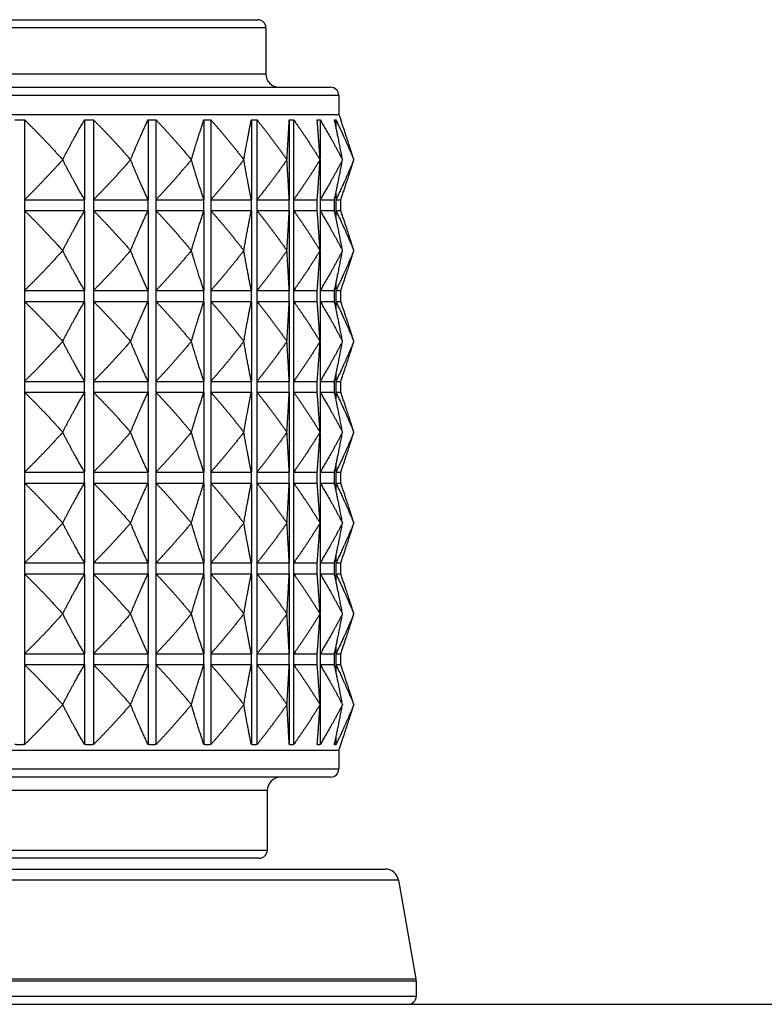
# Model space of a CAD drawing. Units: millimetres. Extents: x 16 to 578, y 16 to 405.
# Drawn here: x 471 to 498, y 180 to 217 of the extents above; entities that cross this region are included whole.
import ezdxf

# ---------------------------------------------------------------- set-up
doc = ezdxf.new("R2010")
doc.units = ezdxf.units.MM
doc.header["$LTSCALE"] = 2
doc.layers.add('Visible (ISO)', color=7, linetype='Continuous', lineweight=25, true_color=0x00003f)
doc.layers.add('Visible Narrow (ISO)', color=7, linetype='Continuous', lineweight=25, true_color=0x00003f)

msp = doc.modelspace()

# ---------------------------------------------------------------- linework, layer by layer
at = {"layer": 'Visible (ISO)'}
for p, q in [((441.988, 216.801), (479.788, 216.801)), ((480.088, 216.501), (480.088, 214.801)), ((439.299, 214.301), (482.477, 214.301)), ((482.777, 214.001), (482.777, 213.301)), ((438.999, 213.301), (482.777, 213.301)), ((471.167, 213.101), (471.167, 210.144)), ((473.391, 213.101), (473.391, 210.144)), ((473.714, 213.101), (473.714, 210.144)), ((475.733, 213.101), (475.733, 210.144)), ((476.022, 213.101), (476.022, 210.144)), ((477.799, 213.101), (477.799, 210.144)), ((478.048, 213.101), (478.048, 210.144)), ((479.549, 213.101), (479.549, 210.144)), ((479.755, 213.101), (479.755, 210.144)), ((480.952, 213.101), (480.952, 210.144)), ((481.11, 213.101), (481.11, 210.144)), ((482.088, 213.101), (482.088, 211.641)), ((482.672, 213.101), (482.672, 212.852)), ((482.777, 213.301), (482.849, 213.104)), ((482.849, 213.101), (482.849, 213.104)), ((472.578, 211.623), (472.58, 211.623)), ((475.087, 211.623), (475.088, 211.623)), ((477.332, 211.623), (477.333, 211.623)), ((479.27, 211.623), (479.271, 211.623)), ((480.865, 211.623), (480.866, 211.623)), ((482.088, 211.604), (482.088, 210.144)), ((482.089, 211.623), (482.089, 211.623)), ((482.917, 211.623), (482.918, 211.623)), ((483.336, 211.623), (483.336, 211.623)), ((482.672, 210.393), (482.672, 210.144)), ((471.167, 210.144), (473.391, 210.144)), ((473.714, 210.144), (475.733, 210.144)), ((476.022, 210.144), (477.799, 210.144)), ((478.048, 210.144), (479.549, 210.144)), ((479.755, 210.144), (480.952, 210.144)), ((481.11, 210.144), (481.982, 210.144)), ((482.088, 210.144), (482.618, 210.144)), ((482.672, 210.144), (482.849, 210.144)), ((482.849, 209.744), (482.849, 210.144)), ((471.167, 209.744), (473.391, 209.744)), ((471.167, 209.744), (471.167, 206.787)), ((473.391, 209.744), (473.391, 206.787)), ((473.714, 209.744), (475.733, 209.744)), ((473.714, 209.744), (473.714, 206.787)), ((475.733, 209.744), (475.733, 206.787)), ((476.022, 209.744), (477.799, 209.744)), ((476.022, 209.744), (476.022, 206.787)), ((477.799, 209.744), (477.799, 206.787)), ((478.048, 209.744), (479.549, 209.744)), ((478.048, 209.744), (478.048, 206.787)), ((479.549, 209.744), (479.549, 206.787)), ((479.755, 209.744), (480.952, 209.744)), ((479.755, 209.744), (479.755, 206.787)), ((480.952, 209.744), (480.952, 206.787)), ((481.11, 209.744), (481.982, 209.744)), ((481.11, 209.744), (481.11, 206.787)), ((482.088, 209.744), (482.618, 209.744)), ((482.088, 209.744), (482.088, 208.284)), ((482.672, 209.744), (482.849, 209.744)), ((482.672, 209.744), (482.672, 209.495)), ((472.58, 208.266), (472.578, 208.266)), ((475.088, 208.266), (475.087, 208.266)), ((477.333, 208.266), (477.332, 208.266)), ((479.271, 208.266), (479.27, 208.266)), ((480.866, 208.266), (480.865, 208.266)), ((482.088, 208.247), (482.088, 206.787)), ((482.089, 208.266), (482.089, 208.266)), ((482.918, 208.266), (482.917, 208.266)), ((483.336, 208.266), (483.336, 208.266)), ((471.167, 206.787), (473.391, 206.787)), ((473.714, 206.787), (475.733, 206.787)), ((476.022, 206.787), (477.799, 206.787)), ((478.048, 206.787), (479.549, 206.787)), ((479.755, 206.787), (480.952, 206.787)), ((481.11, 206.787), (481.982, 206.787)), ((482.088, 206.787), (482.618, 206.787)), ((482.672, 207.036), (482.672, 206.787)), ((482.672, 206.787), (482.849, 206.787)), ((482.849, 206.387), (482.849, 206.787)), ((471.167, 206.387), (473.391, 206.387)), ((471.167, 206.387), (471.167, 203.43)), ((473.391, 206.387), (473.391, 203.43)), ((473.714, 206.387), (475.733, 206.387)), ((473.714, 206.387), (473.714, 203.43)), ((475.733, 206.387), (475.733, 203.43)), ((476.022, 206.387), (477.799, 206.387)), ((476.022, 206.387), (476.022, 203.43)), ((477.799, 206.387), (477.799, 203.43)), ((478.048, 206.387), (479.549, 206.387)), ((478.048, 206.387), (478.048, 203.43)), ((479.549, 206.387), (479.549, 203.43)), ((479.755, 206.387), (480.952, 206.387)), ((479.755, 206.387), (479.755, 203.43)), ((480.952, 206.387), (480.952, 203.43)), ((481.11, 206.387), (481.982, 206.387)), ((481.11, 206.387), (481.11, 203.43)), ((482.088, 206.387), (482.618, 206.387)), ((482.088, 206.387), (482.088, 204.927)), ((482.672, 206.387), (482.849, 206.387)), ((482.672, 206.387), (482.672, 206.138)), ((472.58, 204.908), (472.578, 204.908)), ((475.088, 204.908), (475.087, 204.908)), ((477.333, 204.908), (477.332, 204.908)), ((479.271, 204.908), (479.27, 204.908)), ((480.866, 204.908), (480.865, 204.908)), ((482.088, 204.89), (482.088, 203.43)), ((482.089, 204.908), (482.089, 204.908)), ((482.918, 204.908), (482.917, 204.908)), ((483.336, 204.908), (483.336, 204.908)), ((482.672, 203.679), (482.672, 203.43)), ((471.167, 203.43), (473.391, 203.43)), ((473.714, 203.43), (475.733, 203.43)), ((476.022, 203.43), (477.799, 203.43)), ((478.048, 203.43), (479.549, 203.43)), ((479.755, 203.43), (480.952, 203.43)), ((481.11, 203.43), (481.982, 203.43)), ((482.088, 203.43), (482.618, 203.43)), ((482.672, 203.43), (482.849, 203.43)), ((482.849, 203.03), (482.849, 203.43)), ((471.167, 203.03), (473.391, 203.03)), ((471.167, 203.03), (471.167, 200.073)), ((473.391, 203.03), (473.391, 200.073)), ((473.714, 203.03), (475.733, 203.03)), ((473.714, 203.03), (473.714, 200.073)), ((475.733, 203.03), (475.733, 200.073)), ((476.022, 203.03), (477.799, 203.03)), ((476.022, 203.03), (476.022, 200.073)), ((477.799, 203.03), (477.799, 200.073)), ((478.048, 203.03), (479.549, 203.03)), ((478.048, 203.03), (478.048, 200.073)), ((479.549, 203.03), (479.549, 200.073)), ((479.755, 203.03), (480.952, 203.03)), ((479.755, 203.03), (479.755, 200.073)), ((480.952, 203.03), (480.952, 200.073)), ((481.11, 203.03), (481.982, 203.03)), ((481.11, 203.03), (481.11, 200.073)), ((482.088, 203.03), (482.618, 203.03)), ((482.088, 203.03), (482.088, 201.57)), ((482.672, 203.03), (482.849, 203.03)), ((482.672, 203.03), (482.672, 202.781)), ((472.58, 201.551), (472.578, 201.551)), ((475.088, 201.551), (475.087, 201.551)), ((477.333, 201.551), (477.332, 201.551)), ((479.271, 201.551), (479.27, 201.551)), ((480.866, 201.551), (480.865, 201.551)), ((482.088, 201.533), (482.088, 200.073)), ((482.089, 201.551), (482.089, 201.551)), ((482.918, 201.551), (482.917, 201.551)), ((483.336, 201.551), (483.336, 201.551)), ((482.672, 200.322), (482.672, 200.073)), ((471.167, 200.073), (473.391, 200.073)), ((473.714, 200.073), (475.733, 200.073)), ((476.022, 200.073), (477.799, 200.073)), ((478.048, 200.073), (479.549, 200.073)), ((479.755, 200.073), (480.952, 200.073)), ((481.11, 200.073), (481.982, 200.073)), ((482.088, 200.073), (482.618, 200.073)), ((482.672, 200.073), (482.849, 200.073)), ((482.849, 199.673), (482.849, 200.073)), ((471.167, 199.673), (473.391, 199.673)), ((471.167, 199.673), (471.167, 196.716)), ((473.391, 199.673), (473.391, 196.716)), ((473.714, 199.673), (475.733, 199.673)), ((473.714, 199.673), (473.714, 196.716)), ((475.733, 199.673), (475.733, 196.716)), ((476.022, 199.673), (477.799, 199.673)), ((476.022, 199.673), (476.022, 196.716)), ((477.799, 199.673), (477.799, 196.716)), ((478.048, 199.673), (479.549, 199.673)), ((478.048, 199.673), (478.048, 196.716)), ((479.549, 199.673), (479.549, 196.716)), ((479.755, 199.673), (480.952, 199.673)), ((479.755, 199.673), (479.755, 196.716)), ((480.952, 199.673), (480.952, 196.716)), ((481.11, 199.673), (481.982, 199.673)), ((481.11, 199.673), (481.11, 196.716)), ((482.088, 199.673), (482.618, 199.673)), ((482.088, 199.673), (482.088, 198.213)), ((482.672, 199.673), (482.849, 199.673)), ((482.672, 199.673), (482.672, 199.423)), ((472.58, 198.194), (472.578, 198.194)), ((475.088, 198.194), (475.087, 198.194)), ((477.333, 198.194), (477.332, 198.194)), ((479.271, 198.194), (479.27, 198.194)), ((480.866, 198.194), (480.865, 198.194)), ((482.088, 198.176), (482.088, 196.716)), ((482.089, 198.194), (482.089, 198.194)), ((482.918, 198.194), (482.917, 198.194)), ((483.336, 198.194), (483.336, 198.194)), ((482.672, 196.965), (482.672, 196.716)), ((471.167, 196.716), (473.391, 196.716)), ((473.714, 196.716), (475.733, 196.716)), ((476.022, 196.716), (477.799, 196.716)), ((478.048, 196.716), (479.549, 196.716)), ((479.755, 196.716), (480.952, 196.716)), ((481.11, 196.716), (481.982, 196.716)), ((482.088, 196.716), (482.618, 196.716)), ((482.672, 196.716), (482.849, 196.716)), ((482.849, 196.316), (482.849, 196.716)), ((471.167, 196.316), (473.391, 196.316)), ((471.167, 196.316), (471.167, 193.358)), ((473.391, 196.316), (473.391, 193.358)), ((473.714, 196.316), (475.733, 196.316)), ((473.714, 196.316), (473.714, 193.358)), ((475.733, 196.316), (475.733, 193.358)), ((476.022, 196.316), (477.799, 196.316)), ((476.022, 196.316), (476.022, 193.358)), ((477.799, 196.316), (477.799, 193.358)), ((478.048, 196.316), (479.549, 196.316)), ((478.048, 196.316), (478.048, 193.358)), ((479.549, 196.316), (479.549, 193.358)), ((479.755, 196.316), (480.952, 196.316)), ((479.755, 196.316), (479.755, 193.358)), ((480.952, 196.316), (480.952, 193.358)), ((481.11, 196.316), (481.982, 196.316)), ((481.11, 196.316), (481.11, 193.358)), ((482.088, 196.316), (482.618, 196.316)), ((482.088, 196.316), (482.088, 194.856)), ((482.672, 196.316), (482.849, 196.316)), ((482.672, 196.316), (482.672, 196.066)), ((472.58, 194.837), (472.578, 194.837)), ((475.088, 194.837), (475.087, 194.837)), ((477.333, 194.837), (477.332, 194.837)), ((479.271, 194.837), (479.27, 194.837)), ((480.866, 194.837), (480.865, 194.837)), ((482.088, 194.818), (482.088, 193.358)), ((482.089, 194.837), (482.089, 194.837)), ((482.918, 194.837), (482.917, 194.837)), ((483.336, 194.837), (483.336, 194.837)), ((471.167, 193.358), (473.391, 193.358)), ((473.714, 193.358), (475.733, 193.358)), ((476.022, 193.358), (477.799, 193.358)), ((478.048, 193.358), (479.549, 193.358)), ((479.755, 193.358), (480.952, 193.358)), ((481.11, 193.358), (481.982, 193.358)), ((482.088, 193.358), (482.618, 193.358)), ((482.672, 193.608), (482.672, 193.358)), ((482.672, 193.358), (482.849, 193.358)), ((482.849, 192.958), (482.849, 193.358)), ((471.167, 192.958), (473.391, 192.958)), ((471.167, 192.958), (471.167, 190.001)), ((473.391, 192.958), (473.391, 190.001)), ((473.714, 192.958), (475.733, 192.958)), ((473.714, 192.958), (473.714, 190.001)), ((475.733, 192.958), (475.733, 190.001)), ((476.022, 192.958), (477.799, 192.958)), ((476.022, 192.958), (476.022, 190.001)), ((477.799, 192.958), (477.799, 190.001)), ((478.048, 192.958), (479.549, 192.958)), ((478.048, 192.958), (478.048, 190.001)), ((479.549, 192.958), (479.549, 190.001)), ((479.755, 192.958), (480.952, 192.958)), ((479.755, 192.958), (479.755, 190.001)), ((480.952, 192.958), (480.952, 190.001)), ((481.11, 192.958), (481.982, 192.958)), ((481.11, 192.958), (481.11, 190.001)), ((482.088, 192.958), (482.618, 192.958)), ((482.088, 192.958), (482.088, 191.498)), ((482.672, 192.958), (482.849, 192.958)), ((482.672, 192.958), (482.672, 192.709)), ((472.58, 191.48), (472.578, 191.48)), ((475.088, 191.48), (475.087, 191.48)), ((477.333, 191.48), (477.332, 191.48)), ((479.271, 191.48), (479.27, 191.48)), ((480.866, 191.48), (480.865, 191.48)), ((482.089, 191.48), (482.089, 191.48)), ((482.918, 191.48), (482.917, 191.48)), ((483.336, 191.48), (483.336, 191.48)), ((482.088, 191.461), (482.088, 190.001)), ((482.672, 190.25), (482.672, 190.001)), ((438.999, 189.801), (482.777, 189.801)), ((482.777, 189.801), (482.849, 189.999)), ((482.777, 189.801), (482.777, 189.101)), ((482.849, 189.999), (482.849, 190.001)), ((482.477, 188.801), (439.299, 188.801)), ((480.138, 188.301), (480.138, 186.101)), ((479.838, 185.801), (441.938, 185.801)), ((437.281, 185.401), (484.496, 185.401)), ((484.988, 184.988), (485.631, 181.344)), ((485.638, 181.258), (485.638, 180.701)), ((421.888, 180.401), (499.888, 180.401))]:
    msp.add_line(p, q, dxfattribs=at)
for centre, radius, start, end in [((479.788, 216.501), 0.3, 0, 90), ((480.588, 214.801), 0.5, 180, 270), ((482.477, 214.001), 0.3, 0, 90), ((482.477, 189.101), 0.3, 270, 0), ((480.638, 188.301), 0.5, 90, 180), ((479.838, 186.101), 0.3, 270, 0), ((484.496, 184.901), 0.5, 10, 90), ((485.138, 181.258), 0.5, 0, 10), ((485.338, 180.701), 0.3, 270, 0)]:
    msp.add_arc(centre, radius, start, end, dxfattribs=at)
for points, weights in [([(470.816, 213.101), (470.992, 213.106), (471.167, 213.101)], [1.01225231534, 1.01229327341, 1.01225231534]), ([(471.167, 213.101), (471.864, 212.425), (472.578, 211.623)], [1, 1.00051245702, 1]), ([(472.58, 211.623), (472.99, 212.425), (473.391, 213.101)], [1, 1.00051245702, 1]), ([(473.391, 213.101), (473.553, 213.106), (473.714, 213.101)], [1.01225231534, 1.01229327341, 1.01225231534]), ([(473.714, 213.101), (474.392, 212.425), (475.087, 211.623)], [1, 1.00051245702, 1]), ([(475.088, 211.623), (475.415, 212.425), (475.733, 213.101)], [1, 1.00051245702, 1]), ([(475.733, 213.101), (475.878, 213.106), (476.022, 213.101)], [1.01225231534, 1.01229327341, 1.01225231534]), ([(476.022, 213.101), (476.669, 212.425), (477.332, 211.623)], [1, 1.00051245702, 1]), ([(477.333, 211.623), (477.569, 212.425), (477.799, 213.101)], [1, 1.00051245702, 1]), ([(477.799, 213.101), (477.924, 213.106), (478.048, 213.101)], [1.01225231534, 1.01229327341, 1.01225231534]), ([(478.048, 213.101), (478.652, 212.425), (479.27, 211.623)], [1, 1.00051245702, 1]), ([(479.271, 211.623), (479.412, 212.425), (479.549, 213.101)], [1, 1.00051245702, 1]), ([(479.549, 213.101), (479.652, 213.106), (479.755, 213.101)], [1.01225231534, 1.01229327341, 1.01225231534]), ([(479.755, 213.101), (480.303, 212.425), (480.865, 211.623)], [1, 1.00051245702, 1]), ([(480.866, 211.623), (480.91, 212.425), (480.952, 213.101)], [1, 1.00051245702, 1]), ([(480.952, 213.101), (481.031, 213.106), (481.11, 213.101)], [1.01225231534, 1.01229327341, 1.01225231534]), ([(481.11, 213.101), (481.593, 212.425), (482.089, 211.623)], [1, 1.00051245702, 1]), ([(481.982, 213.101), (482.035, 213.106), (482.088, 213.101)], [1.01225231534, 1.01229327341, 1.01225231534]), ([(482.089, 211.623), (482.035, 212.425), (481.982, 213.101)], [1, 1.00051245702, 1]), ([(482.088, 213.101), (482.498, 212.425), (482.917, 211.623)], [1, 1.00051245702, 1]), ([(482.618, 213.101), (482.645, 213.106), (482.672, 213.101)], [1.01225231534, 1.01229327341, 1.01225231534]), ([(482.918, 211.623), (482.766, 212.425), (482.618, 213.101)], [1, 1.00051245702, 1]), ([(482.672, 213.101), (483, 212.425), (483.336, 211.623)], [1, 1.00051245702, 1]), ([(483.336, 211.623), (483.09, 212.425), (482.849, 213.101)], [1, 1.00058923407, 1.00015348135]), ([(472.578, 211.623), (471.864, 210.821), (471.167, 210.144)], [1, 1.00051245702, 1]), ([(473.391, 210.144), (472.99, 210.821), (472.58, 211.623)], [1, 1.00051245702, 1]), ([(475.087, 211.623), (474.392, 210.821), (473.714, 210.144)], [1, 1.00051245702, 1]), ([(475.733, 210.144), (475.415, 210.821), (475.088, 211.623)], [1, 1.00051245702, 1]), ([(477.332, 211.623), (476.669, 210.821), (476.022, 210.144)], [1, 1.00051245702, 1]), ([(477.799, 210.144), (477.569, 210.821), (477.333, 211.623)], [1, 1.00051245702, 1]), ([(479.27, 211.623), (478.652, 210.821), (478.048, 210.144)], [1, 1.00051245702, 1]), ([(479.549, 210.144), (479.412, 210.821), (479.271, 211.623)], [1, 1.00051245702, 1]), ([(480.865, 211.623), (480.303, 210.821), (479.755, 210.144)], [1, 1.00051245702, 1]), ([(480.952, 210.144), (480.91, 210.821), (480.866, 211.623)], [1, 1.00051245702, 1]), ([(482.089, 211.623), (481.593, 210.821), (481.11, 210.144)], [1, 1.00051245702, 1]), ([(481.982, 210.144), (482.035, 210.821), (482.089, 211.623)], [1, 1.00051245702, 1]), ([(482.917, 211.623), (482.498, 210.821), (482.088, 210.144)], [1, 1.00051245702, 1]), ([(482.618, 210.144), (482.766, 210.821), (482.918, 211.623)], [1, 1.00051245702, 1]), ([(483.336, 211.623), (483, 210.821), (482.672, 210.144)], [1, 1.00051245702, 1]), ([(482.849, 210.144), (483.09, 210.821), (483.336, 211.623)], [1, 1.00051245702, 1]), ([(471.167, 209.744), (471.864, 209.067), (472.578, 208.266)], [1, 1.00051245702, 1]), ([(472.58, 208.266), (472.99, 209.067), (473.391, 209.744)], [1, 1.00051245702, 1]), ([(473.714, 209.744), (474.392, 209.067), (475.087, 208.266)], [1, 1.00051245702, 1]), ([(475.088, 208.266), (475.415, 209.067), (475.733, 209.744)], [1, 1.00051245702, 1]), ([(476.022, 209.744), (476.669, 209.067), (477.332, 208.266)], [1, 1.00051245702, 1]), ([(477.333, 208.266), (477.569, 209.067), (477.799, 209.744)], [1, 1.00051245702, 1]), ([(478.048, 209.744), (478.652, 209.067), (479.27, 208.266)], [1, 1.00051245702, 1]), ([(479.271, 208.266), (479.412, 209.067), (479.549, 209.744)], [1, 1.00051245702, 1]), ([(479.755, 209.744), (480.303, 209.067), (480.865, 208.266)], [1, 1.00051245702, 1]), ([(480.866, 208.266), (480.91, 209.067), (480.952, 209.744)], [1, 1.00051245702, 1]), ([(481.11, 209.744), (481.593, 209.067), (482.089, 208.266)], [1, 1.00051245702, 1]), ([(482.089, 208.266), (482.035, 209.067), (481.982, 209.744)], [1, 1.00051245702, 1]), ([(482.088, 209.744), (482.498, 209.067), (482.917, 208.266)], [1, 1.00051245702, 1]), ([(482.918, 208.266), (482.766, 209.067), (482.618, 209.744)], [1, 1.00051245702, 1]), ([(482.672, 209.744), (483, 209.067), (483.336, 208.266)], [1, 1.00051245702, 1]), ([(483.336, 208.266), (483.09, 209.067), (482.849, 209.744)], [1, 1.00051245702, 1]), ([(472.578, 208.266), (471.864, 207.464), (471.167, 206.787)], [1, 1.00051245702, 1]), ([(473.391, 206.787), (472.99, 207.464), (472.58, 208.266)], [1, 1.00051245702, 1]), ([(475.087, 208.266), (474.392, 207.464), (473.714, 206.787)], [1, 1.00051245702, 1]), ([(475.733, 206.787), (475.415, 207.464), (475.088, 208.266)], [1, 1.00051245702, 1]), ([(477.332, 208.266), (476.669, 207.464), (476.022, 206.787)], [1, 1.00051245702, 1]), ([(477.799, 206.787), (477.569, 207.464), (477.333, 208.266)], [1, 1.00051245702, 1]), ([(479.27, 208.266), (478.652, 207.464), (478.048, 206.787)], [1, 1.00051245702, 1]), ([(479.549, 206.787), (479.412, 207.464), (479.271, 208.266)], [1, 1.00051245702, 1]), ([(480.865, 208.266), (480.303, 207.464), (479.755, 206.787)], [1, 1.00051245702, 1]), ([(480.952, 206.787), (480.91, 207.464), (480.866, 208.266)], [1, 1.00051245702, 1]), ([(482.089, 208.266), (481.593, 207.464), (481.11, 206.787)], [1, 1.00051245702, 1]), ([(481.982, 206.787), (482.035, 207.464), (482.089, 208.266)], [1, 1.00051245702, 1]), ([(482.917, 208.266), (482.498, 207.464), (482.088, 206.787)], [1, 1.00051245702, 1]), ([(482.618, 206.787), (482.766, 207.464), (482.918, 208.266)], [1, 1.00051245702, 1]), ([(483.336, 208.266), (483, 207.464), (482.672, 206.787)], [1, 1.00051245702, 1]), ([(482.849, 206.787), (483.09, 207.464), (483.336, 208.266)], [1, 1.00051245702, 1]), ([(471.167, 206.387), (471.864, 205.71), (472.578, 204.908)], [1, 1.00051245702, 1]), ([(472.58, 204.908), (472.99, 205.71), (473.391, 206.387)], [1, 1.00051245702, 1]), ([(473.714, 206.387), (474.392, 205.71), (475.087, 204.908)], [1, 1.00051245702, 1]), ([(475.088, 204.908), (475.415, 205.71), (475.733, 206.387)], [1, 1.00051245702, 1]), ([(476.022, 206.387), (476.669, 205.71), (477.332, 204.908)], [1, 1.00051245702, 1]), ([(477.333, 204.908), (477.569, 205.71), (477.799, 206.387)], [1, 1.00051245702, 1]), ([(478.048, 206.387), (478.652, 205.71), (479.27, 204.908)], [1, 1.00051245702, 1]), ([(479.271, 204.908), (479.412, 205.71), (479.549, 206.387)], [1, 1.00051245702, 1]), ([(479.755, 206.387), (480.303, 205.71), (480.865, 204.908)], [1, 1.00051245702, 1]), ([(480.866, 204.908), (480.91, 205.71), (480.952, 206.387)], [1, 1.00051245702, 1]), ([(481.11, 206.387), (481.593, 205.71), (482.089, 204.908)], [1, 1.00051245702, 1]), ([(482.089, 204.908), (482.035, 205.71), (481.982, 206.387)], [1, 1.00051245702, 1]), ([(482.088, 206.387), (482.498, 205.71), (482.917, 204.908)], [1, 1.00051245702, 1]), ([(482.918, 204.908), (482.766, 205.71), (482.618, 206.387)], [1, 1.00051245702, 1]), ([(482.672, 206.387), (483, 205.71), (483.336, 204.908)], [1, 1.00051245702, 1]), ([(483.336, 204.908), (483.09, 205.71), (482.849, 206.387)], [1, 1.00051245702, 1]), ([(472.578, 204.908), (471.864, 204.107), (471.167, 203.43)], [1, 1.00051245702, 1]), ([(473.391, 203.43), (472.99, 204.107), (472.58, 204.908)], [1, 1.00051245702, 1]), ([(475.087, 204.908), (474.392, 204.107), (473.714, 203.43)], [1, 1.00051245702, 1]), ([(475.733, 203.43), (475.415, 204.107), (475.088, 204.908)], [1, 1.00051245702, 1]), ([(477.332, 204.908), (476.669, 204.107), (476.022, 203.43)], [1, 1.00051245702, 1]), ([(477.799, 203.43), (477.569, 204.107), (477.333, 204.908)], [1, 1.00051245702, 1]), ([(479.27, 204.908), (478.652, 204.107), (478.048, 203.43)], [1, 1.00051245702, 1]), ([(479.549, 203.43), (479.412, 204.107), (479.271, 204.908)], [1, 1.00051245702, 1]), ([(480.865, 204.908), (480.303, 204.107), (479.755, 203.43)], [1, 1.00051245702, 1]), ([(480.952, 203.43), (480.91, 204.107), (480.866, 204.908)], [1, 1.00051245702, 1]), ([(482.089, 204.908), (481.593, 204.107), (481.11, 203.43)], [1, 1.00051245702, 1]), ([(481.982, 203.43), (482.035, 204.107), (482.089, 204.908)], [1, 1.00051245702, 1]), ([(482.917, 204.908), (482.498, 204.107), (482.088, 203.43)], [1, 1.00051245702, 1]), ([(482.618, 203.43), (482.766, 204.107), (482.918, 204.908)], [1, 1.00051245702, 1]), ([(483.336, 204.908), (483, 204.107), (482.672, 203.43)], [1, 1.00051245702, 1]), ([(482.849, 203.43), (483.09, 204.107), (483.336, 204.908)], [1, 1.00051245702, 1]), ([(471.167, 203.03), (471.864, 202.353), (472.578, 201.551)], [1, 1.00051245702, 1]), ([(472.58, 201.551), (472.99, 202.353), (473.391, 203.03)], [1, 1.00051245702, 1]), ([(473.714, 203.03), (474.392, 202.353), (475.087, 201.551)], [1, 1.00051245702, 1]), ([(475.088, 201.551), (475.415, 202.353), (475.733, 203.03)], [1, 1.00051245702, 1]), ([(476.022, 203.03), (476.669, 202.353), (477.332, 201.551)], [1, 1.00051245702, 1]), ([(477.333, 201.551), (477.569, 202.353), (477.799, 203.03)], [1, 1.00051245702, 1]), ([(478.048, 203.03), (478.652, 202.353), (479.27, 201.551)], [1, 1.00051245702, 1]), ([(479.271, 201.551), (479.412, 202.353), (479.549, 203.03)], [1, 1.00051245702, 1]), ([(479.755, 203.03), (480.303, 202.353), (480.865, 201.551)], [1, 1.00051245702, 1]), ([(480.866, 201.551), (480.91, 202.353), (480.952, 203.03)], [1, 1.00051245702, 1]), ([(481.11, 203.03), (481.593, 202.353), (482.089, 201.551)], [1, 1.00051245702, 1]), ([(482.089, 201.551), (482.035, 202.353), (481.982, 203.03)], [1, 1.00051245702, 1]), ([(482.088, 203.03), (482.498, 202.353), (482.917, 201.551)], [1, 1.00051245702, 1]), ([(482.918, 201.551), (482.766, 202.353), (482.618, 203.03)], [1, 1.00051245702, 1]), ([(482.672, 203.03), (483, 202.353), (483.336, 201.551)], [1, 1.00051245702, 1]), ([(483.336, 201.551), (483.09, 202.353), (482.849, 203.03)], [1, 1.00051245702, 1]), ([(472.578, 201.551), (471.864, 200.749), (471.167, 200.073)], [1, 1.00051245702, 1]), ([(473.391, 200.073), (472.99, 200.749), (472.58, 201.551)], [1, 1.00051245702, 1]), ([(475.087, 201.551), (474.392, 200.749), (473.714, 200.073)], [1, 1.00051245702, 1]), ([(475.733, 200.073), (475.415, 200.749), (475.088, 201.551)], [1, 1.00051245702, 1]), ([(477.332, 201.551), (476.669, 200.749), (476.022, 200.073)], [1, 1.00051245702, 1]), ([(477.799, 200.073), (477.569, 200.749), (477.333, 201.551)], [1, 1.00051245702, 1]), ([(479.27, 201.551), (478.652, 200.749), (478.048, 200.073)], [1, 1.00051245702, 1]), ([(479.549, 200.073), (479.412, 200.749), (479.271, 201.551)], [1, 1.00051245702, 1]), ([(480.865, 201.551), (480.303, 200.749), (479.755, 200.073)], [1, 1.00051245702, 1]), ([(480.952, 200.073), (480.91, 200.749), (480.866, 201.551)], [1, 1.00051245702, 1]), ([(482.089, 201.551), (481.593, 200.749), (481.11, 200.073)], [1, 1.00051245702, 1]), ([(481.982, 200.073), (482.035, 200.749), (482.089, 201.551)], [1, 1.00051245702, 1]), ([(482.917, 201.551), (482.498, 200.749), (482.088, 200.073)], [1, 1.00051245702, 1]), ([(482.618, 200.073), (482.766, 200.749), (482.918, 201.551)], [1, 1.00051245702, 1]), ([(483.336, 201.551), (483, 200.749), (482.672, 200.073)], [1, 1.00051245702, 1]), ([(482.849, 200.073), (483.09, 200.749), (483.336, 201.551)], [1, 1.00051245702, 1]), ([(471.167, 199.673), (471.864, 198.996), (472.578, 198.194)], [1, 1.00051245702, 1]), ([(472.58, 198.194), (472.99, 198.996), (473.391, 199.673)], [1, 1.00051245702, 1]), ([(473.714, 199.673), (474.392, 198.996), (475.087, 198.194)], [1, 1.00051245702, 1]), ([(475.088, 198.194), (475.415, 198.996), (475.733, 199.673)], [1, 1.00051245702, 1]), ([(476.022, 199.673), (476.669, 198.996), (477.332, 198.194)], [1, 1.00051245702, 1]), ([(477.333, 198.194), (477.569, 198.996), (477.799, 199.673)], [1, 1.00051245702, 1]), ([(478.048, 199.673), (478.652, 198.996), (479.27, 198.194)], [1, 1.00051245702, 1]), ([(479.271, 198.194), (479.412, 198.996), (479.549, 199.673)], [1, 1.00051245702, 1]), ([(479.755, 199.673), (480.303, 198.996), (480.865, 198.194)], [1, 1.00051245702, 1]), ([(480.866, 198.194), (480.91, 198.996), (480.952, 199.673)], [1, 1.00051245702, 1]), ([(481.11, 199.673), (481.593, 198.996), (482.089, 198.194)], [1, 1.00051245702, 1]), ([(482.089, 198.194), (482.035, 198.996), (481.982, 199.673)], [1, 1.00051245702, 1]), ([(482.088, 199.673), (482.498, 198.996), (482.917, 198.194)], [1, 1.00051245702, 1]), ([(482.918, 198.194), (482.766, 198.996), (482.618, 199.673)], [1, 1.00051245702, 1]), ([(482.672, 199.673), (483, 198.996), (483.336, 198.194)], [1, 1.00051245702, 1]), ([(483.336, 198.194), (483.09, 198.996), (482.849, 199.673)], [1, 1.00051245702, 1]), ([(472.578, 198.194), (471.864, 197.392), (471.167, 196.716)], [1, 1.00051245702, 1]), ([(473.391, 196.716), (472.99, 197.392), (472.58, 198.194)], [1, 1.00051245702, 1]), ([(475.087, 198.194), (474.392, 197.392), (473.714, 196.716)], [1, 1.00051245702, 1]), ([(475.733, 196.716), (475.415, 197.392), (475.088, 198.194)], [1, 1.00051245702, 1]), ([(477.332, 198.194), (476.669, 197.392), (476.022, 196.716)], [1, 1.00051245702, 1]), ([(477.799, 196.716), (477.569, 197.392), (477.333, 198.194)], [1, 1.00051245702, 1]), ([(479.27, 198.194), (478.652, 197.392), (478.048, 196.716)], [1, 1.00051245702, 1]), ([(479.549, 196.716), (479.412, 197.392), (479.271, 198.194)], [1, 1.00051245702, 1]), ([(480.865, 198.194), (480.303, 197.392), (479.755, 196.716)], [1, 1.00051245702, 1]), ([(480.952, 196.716), (480.91, 197.392), (480.866, 198.194)], [1, 1.00051245702, 1]), ([(482.089, 198.194), (481.593, 197.392), (481.11, 196.716)], [1, 1.00051245702, 1]), ([(481.982, 196.716), (482.035, 197.392), (482.089, 198.194)], [1, 1.00051245702, 1]), ([(482.917, 198.194), (482.498, 197.392), (482.088, 196.716)], [1, 1.00051245702, 1]), ([(482.618, 196.716), (482.766, 197.392), (482.918, 198.194)], [1, 1.00051245702, 1]), ([(483.336, 198.194), (483, 197.392), (482.672, 196.716)], [1, 1.00051245702, 1]), ([(482.849, 196.716), (483.09, 197.392), (483.336, 198.194)], [1, 1.00051245702, 1]), ([(471.167, 196.316), (471.864, 195.639), (472.578, 194.837)], [1, 1.00051245702, 1]), ([(472.58, 194.837), (472.99, 195.639), (473.391, 196.316)], [1, 1.00051245702, 1]), ([(473.714, 196.316), (474.392, 195.639), (475.087, 194.837)], [1, 1.00051245702, 1]), ([(475.088, 194.837), (475.415, 195.639), (475.733, 196.316)], [1, 1.00051245702, 1]), ([(476.022, 196.316), (476.669, 195.639), (477.332, 194.837)], [1, 1.00051245702, 1]), ([(477.333, 194.837), (477.569, 195.639), (477.799, 196.316)], [1, 1.00051245702, 1]), ([(478.048, 196.316), (478.652, 195.639), (479.27, 194.837)], [1, 1.00051245702, 1]), ([(479.271, 194.837), (479.412, 195.639), (479.549, 196.316)], [1, 1.00051245702, 1]), ([(479.755, 196.316), (480.303, 195.639), (480.865, 194.837)], [1, 1.00051245702, 1]), ([(480.866, 194.837), (480.91, 195.639), (480.952, 196.316)], [1, 1.00051245702, 1]), ([(481.11, 196.316), (481.593, 195.639), (482.089, 194.837)], [1, 1.00051245702, 1]), ([(482.089, 194.837), (482.035, 195.639), (481.982, 196.316)], [1, 1.00051245702, 1]), ([(482.088, 196.316), (482.498, 195.639), (482.917, 194.837)], [1, 1.00051245702, 1]), ([(482.918, 194.837), (482.766, 195.639), (482.618, 196.316)], [1, 1.00051245702, 1]), ([(482.672, 196.316), (483, 195.639), (483.336, 194.837)], [1, 1.00051245702, 1]), ([(483.336, 194.837), (483.09, 195.639), (482.849, 196.316)], [1, 1.00051245702, 1]), ([(472.578, 194.837), (471.864, 194.035), (471.167, 193.358)], [1, 1.00051245702, 1]), ([(473.391, 193.358), (472.99, 194.035), (472.58, 194.837)], [1, 1.00051245702, 1]), ([(475.087, 194.837), (474.392, 194.035), (473.714, 193.358)], [1, 1.00051245702, 1]), ([(475.733, 193.358), (475.415, 194.035), (475.088, 194.837)], [1, 1.00051245702, 1]), ([(477.332, 194.837), (476.669, 194.035), (476.022, 193.358)], [1, 1.00051245702, 1]), ([(477.799, 193.358), (477.569, 194.035), (477.333, 194.837)], [1, 1.00051245702, 1]), ([(479.27, 194.837), (478.652, 194.035), (478.048, 193.358)], [1, 1.00051245702, 1]), ([(479.549, 193.358), (479.412, 194.035), (479.271, 194.837)], [1, 1.00051245702, 1]), ([(480.865, 194.837), (480.303, 194.035), (479.755, 193.358)], [1, 1.00051245702, 1]), ([(480.952, 193.358), (480.91, 194.035), (480.866, 194.837)], [1, 1.00051245702, 1]), ([(482.089, 194.837), (481.593, 194.035), (481.11, 193.358)], [1, 1.00051245702, 1]), ([(481.982, 193.358), (482.035, 194.035), (482.089, 194.837)], [1, 1.00051245702, 1]), ([(482.917, 194.837), (482.498, 194.035), (482.088, 193.358)], [1, 1.00051245702, 1]), ([(482.618, 193.358), (482.766, 194.035), (482.918, 194.837)], [1, 1.00051245702, 1]), ([(483.336, 194.837), (483, 194.035), (482.672, 193.358)], [1, 1.00051245702, 1]), ([(482.849, 193.358), (483.09, 194.035), (483.336, 194.837)], [1, 1.00051245702, 1]), ([(471.167, 192.958), (471.864, 192.282), (472.578, 191.48)], [1, 1.00051245702, 1]), ([(472.58, 191.48), (472.99, 192.282), (473.391, 192.958)], [1, 1.00051245702, 1]), ([(473.714, 192.958), (474.392, 192.282), (475.087, 191.48)], [1, 1.00051245702, 1]), ([(475.088, 191.48), (475.415, 192.282), (475.733, 192.958)], [1, 1.00051245702, 1]), ([(476.022, 192.958), (476.669, 192.282), (477.332, 191.48)], [1, 1.00051245702, 1]), ([(477.333, 191.48), (477.569, 192.282), (477.799, 192.958)], [1, 1.00051245702, 1]), ([(478.048, 192.958), (478.652, 192.282), (479.27, 191.48)], [1, 1.00051245702, 1]), ([(479.271, 191.48), (479.412, 192.282), (479.549, 192.958)], [1, 1.00051245702, 1]), ([(479.755, 192.958), (480.303, 192.282), (480.865, 191.48)], [1, 1.00051245702, 1]), ([(480.866, 191.48), (480.91, 192.282), (480.952, 192.958)], [1, 1.00051245702, 1]), ([(481.11, 192.958), (481.593, 192.282), (482.089, 191.48)], [1, 1.00051245702, 1]), ([(482.089, 191.48), (482.035, 192.282), (481.982, 192.958)], [1, 1.00051245702, 1]), ([(482.088, 192.958), (482.498, 192.282), (482.917, 191.48)], [1, 1.00051245702, 1]), ([(482.918, 191.48), (482.766, 192.282), (482.618, 192.958)], [1, 1.00051245702, 1]), ([(482.672, 192.958), (483, 192.282), (483.336, 191.48)], [1, 1.00051245702, 1]), ([(483.336, 191.48), (483.09, 192.282), (482.849, 192.958)], [1, 1.00051245702, 1]), ([(472.578, 191.48), (471.864, 190.678), (471.167, 190.001)], [1, 1.00051245702, 1]), ([(473.391, 190.001), (472.99, 190.678), (472.58, 191.48)], [1, 1.00051245702, 1]), ([(475.087, 191.48), (474.392, 190.678), (473.714, 190.001)], [1, 1.00051245702, 1]), ([(475.733, 190.001), (475.415, 190.678), (475.088, 191.48)], [1, 1.00051245702, 1]), ([(477.332, 191.48), (476.669, 190.678), (476.022, 190.001)], [1, 1.00051245702, 1]), ([(477.799, 190.001), (477.569, 190.678), (477.333, 191.48)], [1, 1.00051245702, 1]), ([(479.27, 191.48), (478.652, 190.678), (478.048, 190.001)], [1, 1.00051245702, 1]), ([(479.549, 190.001), (479.412, 190.678), (479.271, 191.48)], [1, 1.00051245702, 1]), ([(480.865, 191.48), (480.303, 190.678), (479.755, 190.001)], [1, 1.00051245702, 1]), ([(480.952, 190.001), (480.91, 190.678), (480.866, 191.48)], [1, 1.00051245702, 1]), ([(482.089, 191.48), (481.593, 190.678), (481.11, 190.001)], [1, 1.00051245702, 1]), ([(481.982, 190.001), (482.035, 190.678), (482.089, 191.48)], [1, 1.00051245702, 1]), ([(482.917, 191.48), (482.498, 190.678), (482.088, 190.001)], [1, 1.00051245702, 1]), ([(482.618, 190.001), (482.766, 190.678), (482.918, 191.48)], [1, 1.00051245702, 1]), ([(483.336, 191.48), (483, 190.678), (482.672, 190.001)], [1, 1.00051245702, 1]), ([(482.849, 190.001), (483.09, 190.678), (483.336, 191.48)], [1.00015348135, 1.00058923407, 1]), ([(471.167, 190.001), (470.992, 189.996), (470.816, 190.001)], [1.01225231534, 1.01229327341, 1.01225231534]), ([(473.714, 190.001), (473.553, 189.996), (473.391, 190.001)], [1.01225231534, 1.01229327341, 1.01225231534]), ([(476.022, 190.001), (475.878, 189.996), (475.733, 190.001)], [1.01225231534, 1.01229327341, 1.01225231534]), ([(478.048, 190.001), (477.924, 189.996), (477.799, 190.001)], [1.01225231534, 1.01229327341, 1.01225231534]), ([(479.755, 190.001), (479.652, 189.996), (479.549, 190.001)], [1.01225231534, 1.01229327341, 1.01225231534]), ([(481.11, 190.001), (481.031, 189.996), (480.952, 190.001)], [1.01225231534, 1.01229327341, 1.01225231534]), ([(482.088, 190.001), (482.035, 189.996), (481.982, 190.001)], [1.01225231534, 1.01229327341, 1.01225231534]), ([(482.672, 190.001), (482.645, 189.996), (482.618, 190.001)], [1.01225231534, 1.01229327341, 1.01225231534])]:
    msp.add_rational_spline(points, weights, degree=2, dxfattribs=at)
at = {"layer": 'Visible Narrow (ISO)'}
for p, q in [((480.088, 216.501), (441.688, 216.501)), ((441.688, 214.801), (480.088, 214.801)), ((482.777, 214.001), (438.999, 214.001)), ((471.167, 210.144), (471.167, 209.744)), ((473.391, 209.744), (473.391, 210.144)), ((473.714, 210.144), (473.714, 209.744)), ((475.733, 209.744), (475.733, 210.144)), ((476.022, 210.144), (476.022, 209.744)), ((477.799, 209.744), (477.799, 210.144)), ((478.048, 210.144), (478.048, 209.744)), ((479.549, 209.744), (479.549, 210.144)), ((479.755, 210.144), (479.755, 209.744)), ((480.952, 209.744), (480.952, 210.144)), ((481.11, 210.144), (481.11, 209.744)), ((481.982, 209.744), (481.982, 210.144)), ((482.088, 210.144), (482.088, 209.744)), ((482.618, 209.744), (482.618, 210.144)), ((482.672, 210.144), (482.672, 209.744)), ((471.167, 206.787), (471.167, 206.387)), ((473.391, 206.387), (473.391, 206.787)), ((473.714, 206.787), (473.714, 206.387)), ((475.733, 206.387), (475.733, 206.787)), ((476.022, 206.787), (476.022, 206.387)), ((477.799, 206.387), (477.799, 206.787)), ((478.048, 206.787), (478.048, 206.387)), ((479.549, 206.387), (479.549, 206.787)), ((479.755, 206.787), (479.755, 206.387)), ((480.952, 206.387), (480.952, 206.787)), ((481.11, 206.787), (481.11, 206.387)), ((481.982, 206.387), (481.982, 206.787)), ((482.088, 206.787), (482.088, 206.387)), ((482.618, 206.387), (482.618, 206.787)), ((482.672, 206.787), (482.672, 206.387)), ((471.167, 203.43), (471.167, 203.03)), ((473.391, 203.03), (473.391, 203.43)), ((473.714, 203.43), (473.714, 203.03)), ((475.733, 203.03), (475.733, 203.43)), ((476.022, 203.43), (476.022, 203.03)), ((477.799, 203.03), (477.799, 203.43)), ((478.048, 203.43), (478.048, 203.03)), ((479.549, 203.03), (479.549, 203.43)), ((479.755, 203.43), (479.755, 203.03)), ((480.952, 203.03), (480.952, 203.43)), ((481.11, 203.43), (481.11, 203.03)), ((481.982, 203.03), (481.982, 203.43)), ((482.088, 203.43), (482.088, 203.03)), ((482.618, 203.03), (482.618, 203.43)), ((482.672, 203.43), (482.672, 203.03)), ((471.167, 200.073), (471.167, 199.673)), ((473.391, 199.673), (473.391, 200.073)), ((473.714, 200.073), (473.714, 199.673)), ((475.733, 199.673), (475.733, 200.073)), ((476.022, 200.073), (476.022, 199.673)), ((477.799, 199.673), (477.799, 200.073)), ((478.048, 200.073), (478.048, 199.673)), ((479.549, 199.673), (479.549, 200.073)), ((479.755, 200.073), (479.755, 199.673)), ((480.952, 199.673), (480.952, 200.073)), ((481.11, 200.073), (481.11, 199.673)), ((481.982, 199.673), (481.982, 200.073)), ((482.088, 200.073), (482.088, 199.673)), ((482.618, 199.673), (482.618, 200.073)), ((482.672, 200.073), (482.672, 199.673)), ((471.167, 196.716), (471.167, 196.316)), ((473.391, 196.316), (473.391, 196.716)), ((473.714, 196.716), (473.714, 196.316)), ((475.733, 196.316), (475.733, 196.716)), ((476.022, 196.716), (476.022, 196.316)), ((477.799, 196.316), (477.799, 196.716)), ((478.048, 196.716), (478.048, 196.316)), ((479.549, 196.316), (479.549, 196.716)), ((479.755, 196.716), (479.755, 196.316)), ((480.952, 196.316), (480.952, 196.716)), ((481.11, 196.716), (481.11, 196.316)), ((481.982, 196.316), (481.982, 196.716)), ((482.088, 196.716), (482.088, 196.316)), ((482.618, 196.316), (482.618, 196.716)), ((482.672, 196.716), (482.672, 196.316)), ((471.167, 193.358), (471.167, 192.958)), ((473.391, 192.958), (473.391, 193.358)), ((473.714, 193.358), (473.714, 192.958)), ((475.733, 192.958), (475.733, 193.358)), ((476.022, 193.358), (476.022, 192.958)), ((477.799, 192.958), (477.799, 193.358)), ((478.048, 193.358), (478.048, 192.958)), ((479.549, 192.958), (479.549, 193.358)), ((479.755, 193.358), (479.755, 192.958)), ((480.952, 192.958), (480.952, 193.358)), ((481.11, 193.358), (481.11, 192.958)), ((481.982, 192.958), (481.982, 193.358)), ((482.088, 193.358), (482.088, 192.958)), ((482.618, 192.958), (482.618, 193.358)), ((482.672, 193.358), (482.672, 192.958)), ((438.999, 189.101), (482.777, 189.101)), ((480.138, 188.301), (441.638, 188.301)), ((441.638, 186.101), (480.138, 186.101)), ((484.988, 184.988), (436.788, 184.988)), ((436.146, 181.344), (485.631, 181.344)), ((485.638, 181.258), (436.138, 181.258)), ((436.138, 180.701), (485.638, 180.701))]:
    msp.add_line(p, q, dxfattribs=at)

doc.saveas('drawing.dxf')
